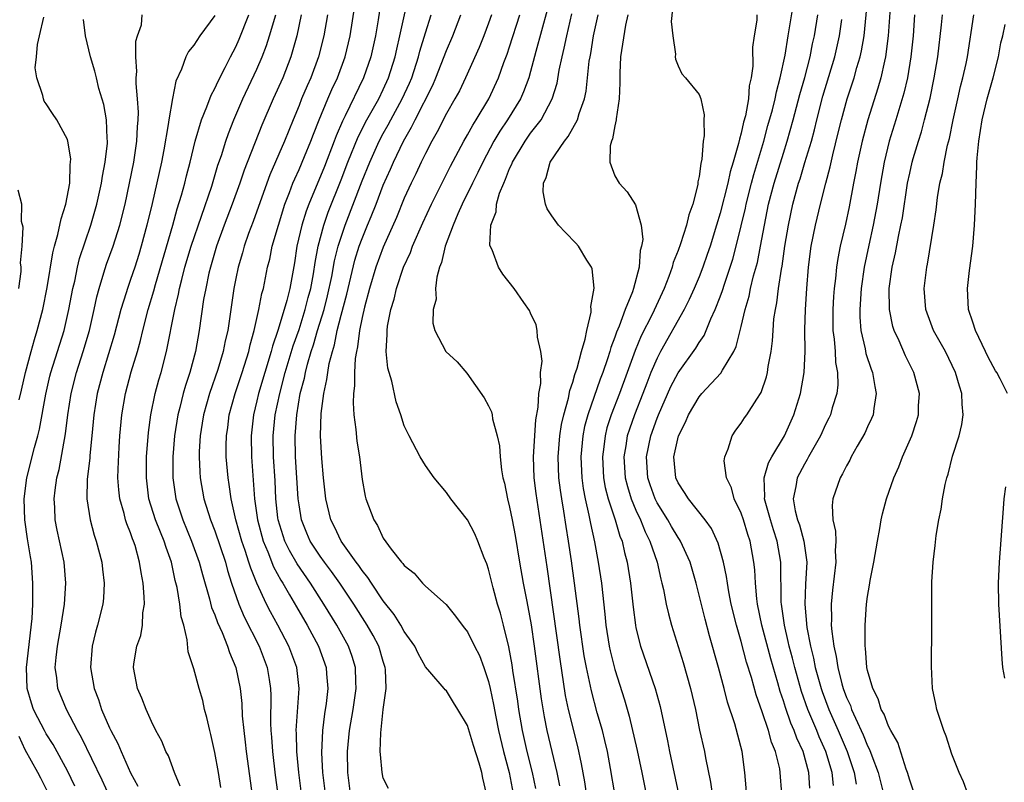
# Model space of a CAD drawing. Units: inches. Extents: x 2625000 to 2628000, y 1491000 to 1494000.
# Drawn here: x 2625476 to 2625570, y 1491208 to 1491281 of the extents above; entities that cross this region are included whole.
import ezdxf

# ---------------------------------------------------------------- set-up
doc = ezdxf.new("R2010")
doc.units = ezdxf.units.IN
doc.header["$MEASUREMENT"] = 0
doc.layers.add('LD26251491_2ft', color=192, linetype='Continuous')

msp = doc.modelspace()

# ---------------------------------------------------------------- linework, layer by layer
at = {"layer": 'LD26251491_2ft'}
for points, elevation in [([(2625503.245, 1491207), (2625502.978, 1491209.022), (2625502.785, 1491211), (2625502.759, 1491212.759), (2625502.744, 1491213), (2625503.019, 1491217), (2625502.794, 1491219), (2625502.047, 1491221), (2625500.996, 1491223), (2625500.283, 1491224.283), (2625499.927, 1491225), (2625499.001, 1491227.001), (2625498.411, 1491228.41), (2625498.247, 1491229), (2625497.89, 1491230.11), (2625497.569, 1491231), (2625497.006, 1491233), (2625496.563, 1491235), (2625496.379, 1491236.379), (2625496.27, 1491237), (2625496.095, 1491239), (2625496.087, 1491240.087), (2625496.104, 1491241), (2625496.224, 1491241.776), (2625496.374, 1491243), (2625496.921, 1491245), (2625497.592, 1491247), (2625498.221, 1491249), (2625498.352, 1491249.648), (2625498.734, 1491251), (2625499.185, 1491253), (2625499.477, 1491254.523), (2625499.616, 1491255), (2625500.013, 1491257), (2625500.213, 1491257.787), (2625500.456, 1491259), (2625501.036, 1491261), (2625501.666, 1491263), (2625502.099, 1491264.099), (2625502.423, 1491265), (2625502.589, 1491265.411), (2625503, 1491266.281), (2625503.526, 1491267.526), (2625504.133, 1491269), (2625504.361, 1491269.639), (2625504.908, 1491271), (2625505.741, 1491273), (2625506.117, 1491273.883), (2625506.653, 1491275), (2625507.397, 1491277), (2625507.871, 1491279), (2625508.731, 1491284.731)], 9164), ([(2625507.901, 1491207), (2625507.641, 1491209), (2625507.602, 1491211), (2625507.808, 1491213), (2625508.146, 1491215), (2625508.423, 1491217), (2625508.392, 1491217.609), (2625508.355, 1491219), (2625508.036, 1491220.036), (2625507.707, 1491221), (2625506.602, 1491223), (2625505.373, 1491225), (2625504.091, 1491227), (2625502.823, 1491228.822), (2625502.095, 1491230.095), (2625501.658, 1491231), (2625501.487, 1491231.487), (2625501.023, 1491233), (2625501, 1491233.19), (2625500.801, 1491235), (2625500.721, 1491236.721), (2625500.589, 1491239), (2625500.556, 1491241), (2625500.748, 1491243), (2625501.165, 1491245), (2625501.697, 1491247), (2625502.451, 1491249.549), (2625503, 1491251.102), (2625503.6, 1491253), (2625503.874, 1491254.126), (2625504.116, 1491255), (2625504.385, 1491256.385), (2625504.543, 1491257.457), (2625504.826, 1491259), (2625505.347, 1491261), (2625505.772, 1491262.228), (2625507, 1491265.325), (2625507.641, 1491267), (2625508.615, 1491269.385), (2625509.451, 1491271), (2625510.568, 1491273), (2625511, 1491273.889), (2625511.503, 1491275), (2625512.129, 1491277), (2625512.275, 1491277.725), (2625512.572, 1491279), (2625513.45, 1491283)], 9160), ([(2625553.761, 1491207.761), (2625553.631, 1491209), (2625553.038, 1491211), (2625552.405, 1491212.405), (2625552.172, 1491213), (2625551.325, 1491215), (2625550.718, 1491216.718), (2625550.074, 1491219), (2625549.863, 1491219.863), (2625549.557, 1491221), (2625549.47, 1491221.47), (2625549.095, 1491223), (2625548.817, 1491225), (2625548.802, 1491225.198), (2625548.756, 1491229), (2625548.424, 1491231), (2625548.064, 1491232.064), (2625547.775, 1491233), (2625547.201, 1491235), (2625547.228, 1491235.228), (2625547.165, 1491237), (2625547.587, 1491238.413), (2625547.911, 1491239), (2625549.108, 1491241), (2625550.01, 1491243), (2625550.635, 1491245), (2625550.983, 1491247), (2625551.07, 1491249), (2625551.055, 1491251.055), (2625551.1, 1491253), (2625551.218, 1491255), (2625551.385, 1491257), (2625551.656, 1491259), (2625552.055, 1491261), (2625552.524, 1491263), (2625553.024, 1491265), (2625553.451, 1491266.549), (2625553.697, 1491267.697), (2625554.221, 1491269.778), (2625554.508, 1491271), (2625555.054, 1491273), (2625555.716, 1491275), (2625555.988, 1491275.988), (2625556.298, 1491277), (2625556.427, 1491277.573), (2625556.67, 1491279), (2625557.053, 1491283)], 9132), ([(2625559.245, 1491283), (2625558.959, 1491279), (2625558.703, 1491277), (2625558.598, 1491276.598), (2625558.255, 1491275), (2625557.981, 1491274.019), (2625557.008, 1491271), (2625556.484, 1491269), (2625556.046, 1491267), (2625555.896, 1491266.104), (2625555.67, 1491265), (2625555.252, 1491262.748), (2625554.893, 1491261.107), (2625554.394, 1491259), (2625554.16, 1491257.84), (2625554.033, 1491257), (2625553.937, 1491255.937), (2625553.815, 1491255), (2625553.761, 1491254.239), (2625553.695, 1491253), (2625553.697, 1491251.697), (2625553.713, 1491251), (2625553.829, 1491250.171), (2625553.912, 1491249), (2625553.961, 1491247.961), (2625554.147, 1491247), (2625554.17, 1491245.83), (2625554.073, 1491245), (2625553.645, 1491243.645), (2625553.471, 1491243), (2625553.322, 1491242.678), (2625553, 1491242.056), (2625552.526, 1491241), (2625551.89, 1491239.89), (2625551.403, 1491239), (2625551.271, 1491238.729), (2625551, 1491238.298), (2625550.313, 1491237), (2625550.189, 1491236.189), (2625549.926, 1491235), (2625550.12, 1491233.88), (2625550.354, 1491233), (2625550.531, 1491232.531), (2625550.956, 1491231), (2625551.217, 1491229), (2625551.101, 1491226.9), (2625551.028, 1491225), (2625551.228, 1491222.772), (2625551.573, 1491221), (2625551.869, 1491219.869), (2625552.035, 1491219), (2625552.586, 1491217), (2625552.691, 1491216.691), (2625553.33, 1491215), (2625554.209, 1491213), (2625555.049, 1491211), (2625555.72, 1491209), (2625555.905, 1491207.905)], 9130), ([(2625538.462, 1491281.538), (2625538.348, 1491280.348), (2625538.49, 1491279), (2625538.751, 1491277.249), (2625538.73, 1491277), (2625538.763, 1491276.763), (2625539, 1491276.15), (2625539.371, 1491275.371), (2625539.7, 1491275), (2625541, 1491273.428), (2625541.155, 1491273), (2625541.487, 1491271.487), (2625541.442, 1491271), (2625541.494, 1491269.494), (2625541.386, 1491269), (2625541.261, 1491267.26), (2625541.147, 1491266.853), (2625541, 1491265.632), (2625540.884, 1491265.116), (2625540.89, 1491265), (2625540.876, 1491264.876), (2625540.393, 1491263), (2625540.021, 1491261.979), (2625539.795, 1491261), (2625539.221, 1491259.221), (2625539, 1491258.605), (2625538.541, 1491257.459), (2625538.436, 1491257), (2625538.13, 1491256.13), (2625537.686, 1491255), (2625536.525, 1491252.525), (2625535.498, 1491250.502), (2625534.91, 1491249.09), (2625534.169, 1491247), (2625533.439, 1491245), (2625532.656, 1491243), (2625532.25, 1491241.75), (2625532.062, 1491241), (2625531.948, 1491239.948), (2625531.82, 1491239), (2625531.933, 1491237), (2625532.092, 1491236.092), (2625532.369, 1491235), (2625533.021, 1491233), (2625533.473, 1491231.473), (2625533.677, 1491231), (2625533.911, 1491229.911), (2625534.169, 1491229), (2625534.476, 1491227), (2625534.722, 1491224.722), (2625534.952, 1491223), (2625535, 1491222.767), (2625535.437, 1491221), (2625536.829, 1491217), (2625537.296, 1491215.296), (2625538.004, 1491212.004), (2625538.199, 1491211), (2625539.047, 1491207)], 9142), ([(2625545.552, 1491206.448), (2625545.348, 1491209), (2625545.085, 1491211), (2625544.377, 1491213.623), (2625543.696, 1491215.696), (2625543.371, 1491217), (2625542.845, 1491219), (2625541.983, 1491221.983), (2625541.565, 1491223.565), (2625540.721, 1491227), (2625540.139, 1491229), (2625539.232, 1491231), (2625539.146, 1491231.146), (2625539, 1491231.336), (2625538.38, 1491232.38), (2625538.032, 1491233), (2625537, 1491234.631), (2625536.815, 1491235), (2625536.337, 1491236.338), (2625536.125, 1491237), (2625535.994, 1491239), (2625536.404, 1491241), (2625537, 1491242.671), (2625537.132, 1491243), (2625538.319, 1491245.681), (2625539, 1491246.977), (2625540.686, 1491249.314), (2625541, 1491249.86), (2625541.47, 1491250.53), (2625542.113, 1491252.113), (2625542.533, 1491253), (2625543, 1491254.204), (2625543.216, 1491254.784), (2625543.404, 1491255.404), (2625543.957, 1491257), (2625544.209, 1491257.791), (2625544.53, 1491259), (2625545, 1491260.946), (2625545.389, 1491262.611), (2625545.467, 1491263), (2625545.983, 1491265), (2625546.195, 1491265.805), (2625547.147, 1491269), (2625547.538, 1491270.462), (2625547.961, 1491271.961), (2625548.216, 1491273), (2625548.333, 1491273.667), (2625548.711, 1491275), (2625549.16, 1491277.16), (2625549.447, 1491279), (2625549.969, 1491282.032)], 9138), ([(2625476.412, 1491244.412), (2625476.653, 1491245.347), (2625477.024, 1491247), (2625477.55, 1491249), (2625477.867, 1491250.133), (2625478.141, 1491251), (2625478.668, 1491253), (2625479.095, 1491255.095), (2625479.628, 1491258.372), (2625479.79, 1491259), (2625480.104, 1491260.104), (2625480.4, 1491261.6), (2625480.866, 1491263), (2625481.237, 1491265), (2625481.264, 1491266.736), (2625481.307, 1491267), (2625481.317, 1491267.317), (2625481.047, 1491269), (2625481, 1491269.156), (2625480.013, 1491271), (2625479.601, 1491271.601), (2625479, 1491272.531), (2625478.798, 1491272.798), (2625478.72, 1491273), (2625478.675, 1491273.325), (2625478.089, 1491275), (2625477.945, 1491275.945), (2625478.054, 1491277), (2625478.153, 1491278.153), (2625478.365, 1491279), (2625478.758, 1491280.758)], 9180), ([(2625485, 1491206.766), (2625484.293, 1491208.293), (2625482.344, 1491212.344), (2625481.976, 1491213), (2625480.922, 1491215), (2625480.102, 1491217), (2625479.999, 1491218), (2625479.855, 1491219), (2625479.926, 1491219.926), (2625480.059, 1491221), (2625480.408, 1491223), (2625480.72, 1491225), (2625480.856, 1491227), (2625480.691, 1491229), (2625480.033, 1491232.033), (2625479.851, 1491233), (2625479.802, 1491234.198), (2625479.743, 1491235), (2625479.831, 1491235.831), (2625480.001, 1491237), (2625480.207, 1491237.793), (2625480.822, 1491241.178), (2625481.039, 1491243), (2625481.35, 1491245), (2625481.862, 1491247), (2625482.515, 1491249), (2625483.103, 1491251), (2625483.551, 1491253), (2625483.797, 1491254.203), (2625484.008, 1491255), (2625484.475, 1491256.475), (2625484.715, 1491257.285), (2625485.341, 1491259), (2625485.982, 1491261), (2625486.492, 1491263), (2625486.91, 1491265), (2625487.299, 1491267), (2625487.605, 1491269), (2625487.66, 1491270.34), (2625487.729, 1491271), (2625487.754, 1491271.754), (2625487.672, 1491273), (2625487.531, 1491274.469), (2625487.543, 1491275), (2625487.595, 1491275.595), (2625487.492, 1491277), (2625487.503, 1491278.497), (2625487.65, 1491279), (2625488.029, 1491280.029), (2625488.113, 1491281)], 9176), ([(2625495, 1491280.914), (2625493.574, 1491279), (2625493, 1491278.102), (2625492.504, 1491277.496), (2625492.241, 1491277), (2625491.827, 1491275.827), (2625491.305, 1491274.695), (2625490.971, 1491273.029), (2625490.63, 1491271), (2625490.584, 1491270.584), (2625490.154, 1491268.154), (2625489.93, 1491267), (2625489.051, 1491263.051), (2625488.562, 1491261), (2625488.015, 1491259), (2625487.779, 1491258.221), (2625487.392, 1491257), (2625487, 1491255.839), (2625486.695, 1491255), (2625486.576, 1491254.575), (2625486.079, 1491253), (2625485.441, 1491250.559), (2625484.361, 1491247), (2625483.841, 1491245), (2625483.524, 1491243), (2625483.333, 1491241), (2625483.133, 1491239.132), (2625483.118, 1491238.882), (2625482.891, 1491236.891), (2625482.853, 1491235), (2625483.164, 1491233), (2625483.558, 1491231.558), (2625483.748, 1491231), (2625484.274, 1491229), (2625484.337, 1491228.337), (2625484.51, 1491227), (2625484.42, 1491225.58), (2625484.361, 1491225), (2625483.857, 1491223), (2625483.664, 1491222.336), (2625483.353, 1491221), (2625483.205, 1491219), (2625483.535, 1491217), (2625483.944, 1491215.944), (2625484.249, 1491215), (2625485, 1491213.268), (2625485.127, 1491213), (2625485.781, 1491211.781), (2625486.094, 1491211), (2625487, 1491208.979), (2625487.702, 1491207.702)], 9174), ([(2625491.714, 1491207.714), (2625491.186, 1491209), (2625490.59, 1491210.59), (2625490.365, 1491211), (2625489.972, 1491211.972), (2625489.417, 1491213), (2625489, 1491213.843), (2625488.484, 1491215), (2625488.074, 1491216.074), (2625487.66, 1491217), (2625487.296, 1491219), (2625487.326, 1491219.326), (2625487.606, 1491221), (2625487.967, 1491222.033), (2625488.124, 1491223), (2625488.176, 1491224.176), (2625488.314, 1491225), (2625488.303, 1491225.696), (2625488.192, 1491227), (2625488.008, 1491228.008), (2625487.865, 1491229), (2625487.425, 1491230.574), (2625487.287, 1491231), (2625487.195, 1491231.195), (2625487, 1491231.779), (2625486.641, 1491232.641), (2625486.533, 1491233), (2625486.39, 1491233.611), (2625485.975, 1491235), (2625485.872, 1491235.872), (2625485.803, 1491237), (2625485.818, 1491237.818), (2625485.921, 1491239.921), (2625485.996, 1491241), (2625486.173, 1491243), (2625486.518, 1491245), (2625487.066, 1491247.066), (2625487.657, 1491249), (2625487.958, 1491250.042), (2625488.181, 1491251), (2625488.683, 1491253), (2625489.221, 1491254.779), (2625489.378, 1491255.378), (2625491.019, 1491261), (2625491.436, 1491262.564), (2625491.844, 1491263.844), (2625492.156, 1491265), (2625492.316, 1491265.684), (2625492.672, 1491267), (2625493.141, 1491269), (2625493.729, 1491271), (2625494.25, 1491272.25), (2625494.645, 1491273.355), (2625495, 1491273.995), (2625495.308, 1491274.692), (2625495.994, 1491275.994), (2625496.49, 1491277), (2625497, 1491277.941), (2625497.33, 1491278.67), (2625498.244, 1491281)], 9172), ([(2625495.583, 1491207.583), (2625495.341, 1491209), (2625495, 1491210.91), (2625494.619, 1491212.619), (2625494.515, 1491213), (2625494.25, 1491214.25), (2625494.038, 1491215), (2625493.851, 1491215.851), (2625493.514, 1491217), (2625493, 1491218.845), (2625492.469, 1491220.469), (2625492.392, 1491221.609), (2625492.046, 1491223), (2625491.804, 1491223.804), (2625491.683, 1491225), (2625491.428, 1491226.572), (2625491.253, 1491227.254), (2625490.895, 1491229), (2625490.381, 1491230.381), (2625490.208, 1491231), (2625489.833, 1491231.834), (2625489.385, 1491233), (2625488.743, 1491235), (2625488.5, 1491237), (2625488.53, 1491239), (2625488.69, 1491241.31), (2625488.912, 1491243), (2625489.334, 1491245), (2625489.688, 1491246.312), (2625489.898, 1491247), (2625490.427, 1491249), (2625491.193, 1491253), (2625491.555, 1491254.445), (2625491.649, 1491255), (2625491.858, 1491255.858), (2625492.171, 1491257), (2625492.768, 1491259), (2625494.709, 1491264.71), (2625495.305, 1491266.695), (2625495.639, 1491267.639), (2625496.052, 1491269), (2625496.289, 1491269.711), (2625496.797, 1491271), (2625497.653, 1491273), (2625499, 1491275.818), (2625499.505, 1491277), (2625499.92, 1491278.08), (2625500.205, 1491279), (2625500.786, 1491281)], 9170), ([(2625503.22, 1491281), (2625502.779, 1491279), (2625502.213, 1491277), (2625501.451, 1491275), (2625500.542, 1491273), (2625499.484, 1491270.516), (2625497.784, 1491266.216), (2625497.369, 1491265), (2625496.658, 1491263), (2625495.896, 1491261), (2625495.165, 1491259), (2625494.58, 1491257), (2625494.441, 1491256.441), (2625494.138, 1491255), (2625493.944, 1491253.944), (2625493.521, 1491251), (2625493.155, 1491249), (2625492.623, 1491247), (2625492.217, 1491245.783), (2625492, 1491245), (2625491.67, 1491243.67), (2625491.483, 1491243), (2625491.161, 1491241), (2625491.011, 1491239), (2625491.011, 1491237), (2625491.29, 1491235), (2625491.958, 1491233), (2625492.801, 1491231), (2625493.527, 1491229), (2625493.827, 1491227.827), (2625494.507, 1491225.493), (2625494.697, 1491224.697), (2625495, 1491223.978), (2625495.249, 1491223.249), (2625495.692, 1491222.308), (2625496.215, 1491221), (2625496.399, 1491220.399), (2625497.006, 1491219), (2625497.407, 1491217), (2625497.554, 1491215.554), (2625497.61, 1491214.39), (2625497.744, 1491213), (2625497.888, 1491211.888), (2625497.982, 1491211), (2625498.78, 1491205.22)], 9168), ([(2625505.721, 1491281), (2625505.371, 1491279), (2625504.858, 1491277), (2625504.112, 1491275), (2625503.764, 1491274.236), (2625503.252, 1491273), (2625503, 1491272.361), (2625502.43, 1491271), (2625501.632, 1491269), (2625500.221, 1491265.779), (2625499.928, 1491265), (2625498.639, 1491261.361), (2625498.199, 1491260.199), (2625497.783, 1491259), (2625497.623, 1491258.377), (2625497.218, 1491257), (2625497, 1491255.939), (2625496.815, 1491255), (2625496.226, 1491251), (2625495.994, 1491250.006), (2625495.804, 1491249), (2625495.285, 1491247.285), (2625494.5, 1491245), (2625493.933, 1491243), (2625493.81, 1491242.19), (2625493.598, 1491241), (2625493.514, 1491239.514), (2625493.505, 1491239), (2625493.568, 1491237.568), (2625493.619, 1491237), (2625493.972, 1491235), (2625494.595, 1491233), (2625495, 1491231.978), (2625496.011, 1491229), (2625496.214, 1491228.214), (2625496.602, 1491227), (2625497.291, 1491225), (2625497.803, 1491223.803), (2625499.228, 1491221), (2625499.986, 1491219), (2625500.154, 1491217.846), (2625500.298, 1491217), (2625500.327, 1491216.326), (2625500.287, 1491213.713), (2625500.319, 1491213), (2625500.38, 1491212.38), (2625500.467, 1491211), (2625500.744, 1491208.744), (2625501.528, 1491203)], 9166), ([(2625510.64, 1491281.36), (2625510.513, 1491280.513), (2625510.254, 1491279), (2625509.823, 1491277), (2625509.138, 1491275), (2625507.377, 1491271.377), (2625507.118, 1491270.882), (2625506.516, 1491269.484), (2625506.345, 1491269), (2625505.406, 1491266.594), (2625503.934, 1491263), (2625503.679, 1491262.321), (2625503.272, 1491261), (2625502.805, 1491259), (2625502.559, 1491257.441), (2625502.118, 1491255), (2625501.838, 1491253.837), (2625501.594, 1491253), (2625500.999, 1491251), (2625500.481, 1491249.519), (2625500.358, 1491249), (2625499.745, 1491247), (2625499.154, 1491245), (2625499, 1491244.304), (2625498.677, 1491243), (2625498.458, 1491241), (2625498.483, 1491239), (2625498.777, 1491235), (2625499.047, 1491233), (2625499.584, 1491231), (2625500.023, 1491229.977), (2625500.564, 1491228.564), (2625501.273, 1491227.273), (2625501.455, 1491227), (2625502.109, 1491225.89), (2625502.752, 1491224.752), (2625503.779, 1491223), (2625504.866, 1491221), (2625505.578, 1491219), (2625505.611, 1491218.389), (2625505.722, 1491217), (2625505.566, 1491215.566), (2625505.422, 1491214.578), (2625505.218, 1491213), (2625505.125, 1491210.875), (2625505.238, 1491209), (2625505.49, 1491207)], 9162), ([(2625511.493, 1491207.493), (2625511, 1491208.48), (2625510.889, 1491209), (2625510.726, 1491210.726), (2625510.722, 1491211), (2625510.77, 1491212.77), (2625511.008, 1491215.008), (2625511.263, 1491217), (2625511.205, 1491218.795), (2625511.182, 1491219), (2625511, 1491219.551), (2625510.57, 1491221), (2625510.029, 1491222.029), (2625509.477, 1491223), (2625508.193, 1491225), (2625506.864, 1491227), (2625506.099, 1491228.098), (2625505.411, 1491229), (2625505, 1491229.575), (2625504.071, 1491231), (2625503.748, 1491231.748), (2625503.241, 1491233), (2625503, 1491234.433), (2625502.922, 1491235), (2625502.675, 1491239), (2625502.634, 1491241), (2625502.78, 1491243), (2625503.121, 1491245), (2625503.519, 1491246.481), (2625503.61, 1491247), (2625503.815, 1491247.815), (2625504.167, 1491249), (2625504.378, 1491249.622), (2625504.765, 1491251), (2625505.375, 1491253), (2625505.715, 1491254.285), (2625506.121, 1491256.121), (2625506.385, 1491257.615), (2625506.728, 1491259), (2625507, 1491259.879), (2625507.381, 1491261), (2625509, 1491265.232), (2625509.713, 1491267), (2625510.62, 1491269), (2625511, 1491269.709), (2625511.47, 1491270.53), (2625511.713, 1491271), (2625512.805, 1491273), (2625513.494, 1491274.506), (2625513.702, 1491275), (2625514.358, 1491277), (2625514.476, 1491277.524), (2625515, 1491279.264), (2625515.557, 1491281)], 9158), ([(2625520.793, 1491207), (2625520.467, 1491208.467), (2625520.367, 1491209), (2625520.114, 1491209.886), (2625519.567, 1491211.567), (2625519, 1491213.463), (2625518.097, 1491215), (2625517.671, 1491215.671), (2625517, 1491216.778), (2625516.866, 1491216.866), (2625516.775, 1491217), (2625515.437, 1491218.563), (2625515, 1491219.051), (2625514.318, 1491220.318), (2625514.01, 1491221), (2625513, 1491222.404), (2625512.668, 1491223), (2625512.032, 1491224.032), (2625511, 1491225.31), (2625509.869, 1491227), (2625509.547, 1491227.548), (2625509, 1491228.191), (2625508.684, 1491228.684), (2625508.435, 1491229), (2625507.003, 1491231), (2625506.363, 1491232.363), (2625506.033, 1491233), (2625505.551, 1491235), (2625505.324, 1491237), (2625505.169, 1491238.831), (2625505.055, 1491241), (2625505.111, 1491243.111), (2625505.344, 1491245), (2625505.655, 1491246.345), (2625505.723, 1491247), (2625505.869, 1491247.868), (2625506.165, 1491249), (2625506.371, 1491249.629), (2625506.636, 1491251), (2625507, 1491252.458), (2625507.544, 1491254.456), (2625507.661, 1491255), (2625508.314, 1491257.686), (2625508.728, 1491259), (2625509, 1491259.752), (2625509.517, 1491261), (2625509.841, 1491261.841), (2625510.316, 1491263), (2625511, 1491264.817), (2625511.685, 1491266.315), (2625511.971, 1491267), (2625512.921, 1491269), (2625513.696, 1491270.304), (2625514.019, 1491271), (2625515.696, 1491274.304), (2625515.992, 1491275), (2625517, 1491277.612), (2625517.601, 1491279), (2625518.371, 1491281)], 9156), ([(2625521.278, 1491281), (2625521, 1491280.209), (2625520.544, 1491279), (2625520.104, 1491277.896), (2625518.816, 1491275), (2625518.234, 1491273.766), (2625517.811, 1491273), (2625517, 1491271.61), (2625516.118, 1491269.882), (2625515.605, 1491269), (2625515, 1491267.823), (2625514.606, 1491267), (2625514.105, 1491265.895), (2625513.664, 1491265), (2625513, 1491263.557), (2625512.258, 1491261.742), (2625511, 1491258.913), (2625510.286, 1491257), (2625509.692, 1491255), (2625509.228, 1491253.228), (2625509, 1491252.226), (2625508.751, 1491251), (2625508.563, 1491249.437), (2625508.455, 1491249), (2625508.342, 1491248.342), (2625508.269, 1491247), (2625508.266, 1491245.734), (2625508.164, 1491245), (2625508.133, 1491244.133), (2625508.208, 1491243), (2625508.412, 1491241.588), (2625508.502, 1491240.502), (2625508.753, 1491239), (2625509, 1491236.838), (2625509.271, 1491235.271), (2625509.348, 1491235), (2625510.094, 1491233), (2625510.46, 1491232.46), (2625511, 1491231.283), (2625511.766, 1491230.234), (2625512.745, 1491229), (2625512.874, 1491228.874), (2625513, 1491228.668), (2625513.945, 1491227.945), (2625514.726, 1491227), (2625515, 1491226.72), (2625516.962, 1491224.962), (2625517.874, 1491223.874), (2625518.489, 1491223), (2625518.726, 1491222.726), (2625519, 1491222.372), (2625519.672, 1491221), (2625520.126, 1491220.126), (2625520.539, 1491219), (2625521, 1491217.664), (2625521.158, 1491217), (2625521.479, 1491215.48), (2625521.687, 1491214.313), (2625521.952, 1491213), (2625522.436, 1491211), (2625522.967, 1491209), (2625523.336, 1491207)], 9154), ([(2625525.498, 1491207.498), (2625525.183, 1491209), (2625524.674, 1491211), (2625524.221, 1491213), (2625523.878, 1491215), (2625523.772, 1491215.772), (2625523.308, 1491218.692), (2625523.236, 1491219.236), (2625522.94, 1491220.94), (2625522.433, 1491223), (2625522.133, 1491224.133), (2625521.863, 1491225), (2625521.433, 1491226.567), (2625521, 1491228.341), (2625520.833, 1491228.833), (2625520.589, 1491229.411), (2625519.989, 1491231), (2625519.692, 1491231.693), (2625519, 1491233.028), (2625517.418, 1491235), (2625517, 1491235.608), (2625515.845, 1491237), (2625515, 1491238.17), (2625514.506, 1491239), (2625513.47, 1491241), (2625513, 1491241.948), (2625512.664, 1491243), (2625512.234, 1491244.234), (2625511.829, 1491246.171), (2625511.435, 1491247.435), (2625511.283, 1491249), (2625511.386, 1491250.614), (2625511.362, 1491251), (2625511.414, 1491251.415), (2625511.735, 1491253), (2625512.024, 1491253.976), (2625512.261, 1491255), (2625512.925, 1491257), (2625513.586, 1491258.414), (2625513.782, 1491259), (2625514.764, 1491261.236), (2625515.594, 1491263), (2625516.714, 1491265.286), (2625517.382, 1491266.618), (2625518.648, 1491269), (2625519, 1491269.596), (2625519.495, 1491270.505), (2625519.821, 1491271), (2625521.036, 1491273), (2625521.947, 1491275), (2625522.464, 1491276.464), (2625522.759, 1491277.241), (2625523, 1491277.959), (2625523.959, 1491281)], 9152), ([(2625526.57, 1491281.43), (2625525.491, 1491277.491), (2625525, 1491275.606), (2625524.826, 1491275), (2625524.328, 1491273.672), (2625524.024, 1491273), (2625522.786, 1491271), (2625522.07, 1491269.93), (2625521.51, 1491269), (2625520.448, 1491267), (2625519.995, 1491266.005), (2625519.482, 1491265), (2625518.51, 1491263), (2625518.091, 1491262.091), (2625517.64, 1491261), (2625516.88, 1491259), (2625516.544, 1491257.456), (2625516.344, 1491257), (2625516.077, 1491256.077), (2625515.968, 1491255), (2625516.014, 1491253.986), (2625515.742, 1491253), (2625515.707, 1491251.707), (2625515.904, 1491251), (2625516.955, 1491249), (2625518.034, 1491248.034), (2625518.945, 1491246.945), (2625520.588, 1491244.588), (2625521, 1491243.829), (2625521.266, 1491243.266), (2625521.329, 1491243), (2625521.379, 1491242.621), (2625521.828, 1491241), (2625522.044, 1491240.044), (2625522.098, 1491239), (2625522.226, 1491237.774), (2625522.372, 1491237), (2625522.504, 1491236.504), (2625522.79, 1491235), (2625523, 1491234.209), (2625523.239, 1491233), (2625523.521, 1491231.521), (2625523.938, 1491229), (2625524.293, 1491227), (2625524.595, 1491225.405), (2625524.739, 1491224.739), (2625525.044, 1491223.044), (2625525.348, 1491221), (2625526.007, 1491216.008), (2625526.292, 1491214.292), (2625526.552, 1491213), (2625527.495, 1491209), (2625527.75, 1491207.75)], 9150), ([(2625530.54, 1491205.46), (2625530.134, 1491208.134), (2625529.834, 1491209.834), (2625529.48, 1491211.48), (2625528.598, 1491215), (2625528.322, 1491216.321), (2625527.792, 1491219.792), (2625526.563, 1491228.563), (2625525.51, 1491235.51), (2625525.342, 1491237), (2625525.284, 1491239), (2625525.484, 1491242.516), (2625525.714, 1491243.714), (2625525.772, 1491245), (2625525.96, 1491245.96), (2625525.947, 1491247), (2625526.084, 1491248.084), (2625525.965, 1491249), (2625525.635, 1491250.365), (2625525.63, 1491251), (2625525.523, 1491251.524), (2625525, 1491252.642), (2625524.884, 1491252.884), (2625524.341, 1491253.659), (2625523.443, 1491255), (2625522.354, 1491256.354), (2625521.948, 1491257), (2625521.343, 1491258.657), (2625521.161, 1491259), (2625521.119, 1491259.12), (2625521.233, 1491261), (2625521.733, 1491262.267), (2625521.758, 1491263), (2625522.048, 1491264.048), (2625522.439, 1491265), (2625522.625, 1491265.375), (2625523, 1491266.386), (2625523.198, 1491266.802), (2625523.262, 1491267), (2625524.473, 1491269), (2625525, 1491269.734), (2625525.983, 1491271), (2625527.055, 1491273), (2625527.509, 1491274.491), (2625527.72, 1491275.72), (2625527.99, 1491277), (2625528.187, 1491277.813), (2625528.423, 1491279), (2625528.913, 1491281.087)], 9148), ([(2625533.006, 1491207), (2625532.595, 1491209.405), (2625532.286, 1491211), (2625532.046, 1491212.046), (2625531.808, 1491213), (2625531.331, 1491214.669), (2625530.77, 1491216.77), (2625530.305, 1491219), (2625530.095, 1491220.095), (2625529.66, 1491223), (2625529.598, 1491223.598), (2625529.167, 1491227), (2625528.879, 1491229.121), (2625528.609, 1491231), (2625528.377, 1491232.377), (2625528.16, 1491233.84), (2625527.952, 1491235), (2625527.829, 1491235.829), (2625527.688, 1491237), (2625527.618, 1491239), (2625527.779, 1491241), (2625527.933, 1491242.067), (2625528.139, 1491243), (2625528.587, 1491244.587), (2625528.712, 1491245.288), (2625529, 1491246.104), (2625529.195, 1491246.805), (2625529.41, 1491247.41), (2625529.825, 1491249), (2625530.169, 1491250.169), (2625530.323, 1491251), (2625530.738, 1491252.738), (2625530.754, 1491253), (2625530.728, 1491253.272), (2625531.027, 1491255.026), (2625530.845, 1491256.844), (2625530.779, 1491257), (2625530.335, 1491257.665), (2625529.531, 1491259), (2625529.285, 1491259.285), (2625528.3, 1491260.3), (2625527.655, 1491261), (2625527, 1491261.883), (2625526.558, 1491262.558), (2625526.414, 1491263), (2625526.183, 1491264.183), (2625526.227, 1491265), (2625526.477, 1491265.523), (2625526.865, 1491267), (2625528.218, 1491269), (2625528.571, 1491269.43), (2625529.439, 1491271), (2625529.617, 1491271.617), (2625530.127, 1491273), (2625530.277, 1491273.723), (2625530.572, 1491276.572), (2625530.639, 1491277), (2625530.701, 1491277.299), (2625530.983, 1491279), (2625531.405, 1491281)], 9146), ([(2625534.22, 1491281), (2625534.01, 1491280.01), (2625533.613, 1491277.612), (2625533.539, 1491277), (2625533.457, 1491275.457), (2625533.457, 1491275), (2625533.48, 1491274.52), (2625533.415, 1491273), (2625533.117, 1491271.117), (2625533.121, 1491271), (2625533, 1491270.453), (2625532.786, 1491269.214), (2625532.674, 1491269), (2625532.542, 1491268.542), (2625532.526, 1491267), (2625533, 1491265.684), (2625533.405, 1491265), (2625534.178, 1491264.178), (2625534.951, 1491262.951), (2625535.494, 1491261), (2625535.653, 1491259.652), (2625535.532, 1491259), (2625535.409, 1491258.591), (2625535.307, 1491257), (2625534.782, 1491255), (2625534.681, 1491254.681), (2625533.987, 1491253), (2625533.396, 1491251.396), (2625533.153, 1491250.847), (2625533, 1491250.366), (2625532.622, 1491249.378), (2625532.527, 1491249), (2625532.31, 1491248.31), (2625531.856, 1491247), (2625531.614, 1491246.386), (2625530.43, 1491243), (2625530.126, 1491241.874), (2625529.954, 1491241), (2625529.76, 1491239), (2625529.848, 1491237), (2625529.988, 1491235.988), (2625530.172, 1491235), (2625530.531, 1491233.469), (2625530.672, 1491232.672), (2625531.068, 1491230.932), (2625531.427, 1491229), (2625531.715, 1491227), (2625532.046, 1491224.046), (2625532.148, 1491223), (2625532.466, 1491221), (2625532.557, 1491220.557), (2625533, 1491218.806), (2625533.918, 1491215.918), (2625534.36, 1491214.36), (2625535.11, 1491211.11), (2625535.574, 1491209), (2625536.191, 1491205.809)], 9144), ([(2625546.466, 1491281), (2625546.471, 1491280.472), (2625546.229, 1491279), (2625546.072, 1491277.928), (2625546.098, 1491276.098), (2625545.945, 1491275), (2625545.764, 1491274.236), (2625545.679, 1491273), (2625545.394, 1491271.394), (2625545.225, 1491270.775), (2625545, 1491269.737), (2625544.827, 1491269.173), (2625544.749, 1491268.749), (2625544.244, 1491267), (2625543.943, 1491266.057), (2625543.715, 1491265), (2625543, 1491262.156), (2625542.661, 1491261), (2625542.042, 1491259), (2625541.778, 1491258.222), (2625541.348, 1491257), (2625541, 1491256.107), (2625540.537, 1491255), (2625540.061, 1491253.939), (2625539.588, 1491253), (2625537.324, 1491249), (2625537, 1491248.382), (2625536.422, 1491247), (2625536.018, 1491245.982), (2625535.657, 1491245), (2625534.863, 1491243), (2625534.374, 1491241.626), (2625534.179, 1491241), (2625534.043, 1491240.043), (2625533.858, 1491239), (2625533.989, 1491237), (2625534.182, 1491236.182), (2625534.553, 1491235), (2625535, 1491233.923), (2625535.431, 1491233), (2625535.876, 1491231.876), (2625536.332, 1491231), (2625537.006, 1491229), (2625537.362, 1491227.362), (2625537.466, 1491227), (2625537.607, 1491226.393), (2625537.87, 1491225), (2625538.077, 1491224.077), (2625538.386, 1491223), (2625539.475, 1491219.475), (2625540.175, 1491217), (2625540.645, 1491215), (2625541.045, 1491213.045), (2625541.495, 1491211), (2625541.599, 1491210.401), (2625542.084, 1491208.084), (2625542.236, 1491207)], 9140), ([(2625548.841, 1491207), (2625548.705, 1491209), (2625548.651, 1491209.349), (2625548.257, 1491211), (2625547.881, 1491211.881), (2625547.587, 1491213), (2625547, 1491214.759), (2625546.405, 1491216.405), (2625545.965, 1491218.035), (2625545.507, 1491219.507), (2625545, 1491221.44), (2625544.535, 1491223), (2625544.056, 1491225), (2625543.827, 1491226.173), (2625543.692, 1491227), (2625543.615, 1491227.615), (2625543.318, 1491229), (2625542.81, 1491230.81), (2625542.176, 1491232.176), (2625541.571, 1491233), (2625539.978, 1491235), (2625539.621, 1491235.621), (2625539, 1491236.524), (2625538.789, 1491237), (2625538.61, 1491239), (2625539.035, 1491241), (2625539.705, 1491242.295), (2625539.979, 1491243), (2625541, 1491244.713), (2625541.249, 1491245), (2625543.067, 1491246.933), (2625543.221, 1491247.221), (2625544.304, 1491249), (2625544.53, 1491249.47), (2625545, 1491251.394), (2625545.36, 1491253), (2625545.741, 1491254.258), (2625545.895, 1491255), (2625546.178, 1491256.178), (2625546.544, 1491257.457), (2625546.84, 1491259), (2625547.194, 1491261), (2625547.603, 1491263), (2625548.131, 1491265), (2625549, 1491267.842), (2625549.369, 1491269), (2625549.933, 1491271), (2625550.574, 1491273.427), (2625551.036, 1491275.036), (2625551.546, 1491277), (2625551.778, 1491278.223), (2625551.958, 1491279), (2625552.289, 1491281)], 9136), ([(2625551.53, 1491207.53), (2625551.426, 1491209), (2625550.873, 1491211), (2625550.268, 1491212.268), (2625550.028, 1491213), (2625549.705, 1491213.705), (2625549.19, 1491215.19), (2625549, 1491215.831), (2625548.694, 1491216.694), (2625548.461, 1491217.539), (2625547.795, 1491219.795), (2625546.952, 1491223), (2625546.552, 1491225), (2625546.477, 1491225.523), (2625546.347, 1491227), (2625546.279, 1491228.279), (2625546.189, 1491229), (2625545.839, 1491231), (2625545.621, 1491231.621), (2625545.217, 1491233), (2625545, 1491233.634), (2625544.342, 1491235), (2625544.06, 1491236.06), (2625543.609, 1491237), (2625543.39, 1491238.61), (2625543.434, 1491239), (2625543.767, 1491239.768), (2625544.125, 1491241), (2625544.482, 1491241.518), (2625545, 1491242.186), (2625545.303, 1491242.697), (2625545.53, 1491243), (2625546.475, 1491244.475), (2625546.904, 1491245.096), (2625547.413, 1491246.587), (2625547.503, 1491247), (2625547.566, 1491247.566), (2625547.837, 1491249), (2625547.97, 1491250.03), (2625548.017, 1491251), (2625548.108, 1491252.108), (2625548.238, 1491253), (2625548.381, 1491253.619), (2625548.55, 1491255), (2625548.818, 1491256.818), (2625548.883, 1491257.118), (2625549.146, 1491259), (2625549.473, 1491261), (2625549.896, 1491263), (2625550.444, 1491265), (2625550.586, 1491265.414), (2625551.053, 1491266.947), (2625551.661, 1491269), (2625551.951, 1491270.049), (2625552.172, 1491271), (2625552.754, 1491273.246), (2625553.891, 1491277), (2625554.34, 1491279), (2625554.548, 1491280.548)], 9134), ([(2625561.459, 1491281), (2625561.318, 1491279), (2625561.112, 1491277), (2625560.776, 1491275), (2625560.449, 1491273.551), (2625559.681, 1491271), (2625559.053, 1491269), (2625558.571, 1491267), (2625558.224, 1491265), (2625557.918, 1491263), (2625557.543, 1491261), (2625557.113, 1491259.112), (2625556.661, 1491257), (2625556.375, 1491255), (2625556.252, 1491253), (2625556.268, 1491252.268), (2625556.362, 1491251), (2625556.756, 1491249.244), (2625556.827, 1491248.827), (2625557.326, 1491247.326), (2625557.463, 1491247), (2625557.675, 1491245.675), (2625557.829, 1491245), (2625557.577, 1491243.577), (2625557.516, 1491243), (2625557.374, 1491242.626), (2625557, 1491241.856), (2625556.739, 1491241.261), (2625556.023, 1491240.023), (2625555.455, 1491239), (2625555.31, 1491238.69), (2625555, 1491238.152), (2625554.629, 1491237.371), (2625554.395, 1491237), (2625553.696, 1491235), (2625553.628, 1491234.372), (2625553.702, 1491233), (2625553.949, 1491231.949), (2625553.97, 1491231), (2625553.924, 1491230.076), (2625553.978, 1491229), (2625553.653, 1491226.347), (2625553.526, 1491225), (2625553.571, 1491223.571), (2625553.556, 1491223), (2625553.589, 1491222.411), (2625553.789, 1491221), (2625554.025, 1491220.025), (2625554.161, 1491219), (2625554.557, 1491217.443), (2625554.689, 1491217), (2625555, 1491216.145), (2625555.362, 1491215.362), (2625555.478, 1491215), (2625555.838, 1491214.162), (2625556.583, 1491212.583), (2625557, 1491211.543), (2625557.192, 1491211.192), (2625557.403, 1491210.597), (2625558.011, 1491209), (2625558.512, 1491207)], 9128), ([(2625561.34, 1491207.34), (2625561, 1491208.276), (2625560.801, 1491209), (2625560.675, 1491209.325), (2625559.875, 1491211.875), (2625559.218, 1491213), (2625559, 1491213.418), (2625558.563, 1491214.563), (2625558.303, 1491215), (2625558.006, 1491216.006), (2625557.485, 1491217), (2625557, 1491218.696), (2625556.934, 1491219), (2625556.809, 1491220.809), (2625556.771, 1491221), (2625556.754, 1491221.246), (2625556.777, 1491223), (2625556.903, 1491225), (2625557, 1491225.738), (2625557.193, 1491226.807), (2625557.254, 1491227.254), (2625557.608, 1491229), (2625557.947, 1491231), (2625558.175, 1491232.175), (2625558.294, 1491233), (2625558.424, 1491233.576), (2625558.802, 1491235), (2625559.492, 1491237), (2625559.956, 1491238.044), (2625560.32, 1491239), (2625561.195, 1491241), (2625561.652, 1491242.348), (2625561.833, 1491243), (2625561.849, 1491243.849), (2625561.922, 1491245), (2625561.4, 1491247), (2625560.607, 1491248.607), (2625559.996, 1491250.004), (2625559.514, 1491251), (2625559.388, 1491251.388), (2625559.068, 1491253), (2625559.051, 1491255), (2625559.322, 1491257), (2625559.636, 1491258.364), (2625559.924, 1491259.924), (2625560.168, 1491261), (2625560.301, 1491261.699), (2625560.805, 1491265), (2625561, 1491265.941), (2625561.248, 1491267), (2625561.344, 1491267.344), (2625561.839, 1491269), (2625562.125, 1491269.876), (2625562.42, 1491271), (2625562.928, 1491273.072), (2625563.331, 1491275), (2625563.673, 1491277), (2625564.022, 1491280.022), (2625564.115, 1491281)], 9126), ([(2625566.533, 1491207), (2625566.11, 1491208.11), (2625565.696, 1491209), (2625565, 1491210.757), (2625564.463, 1491212.463), (2625564.256, 1491213), (2625563.858, 1491214.142), (2625563.586, 1491215), (2625563.496, 1491215.496), (2625563.17, 1491217), (2625563.069, 1491219.069), (2625563.099, 1491222.901), (2625563.088, 1491225), (2625563.109, 1491227.109), (2625563.215, 1491229), (2625563.413, 1491230.587), (2625563.511, 1491231.511), (2625563.76, 1491233), (2625563.982, 1491234.018), (2625564.119, 1491235), (2625564.374, 1491236.374), (2625564.526, 1491237), (2625564.645, 1491237.355), (2625565.076, 1491239.076), (2625565.693, 1491241), (2625565.94, 1491242.06), (2625566.084, 1491243), (2625565.99, 1491243.99), (2625565.955, 1491245), (2625565.72, 1491245.721), (2625565.354, 1491247), (2625564.391, 1491249), (2625563.271, 1491251), (2625563, 1491251.695), (2625562.53, 1491253), (2625562.369, 1491255), (2625562.611, 1491257), (2625562.684, 1491257.316), (2625563.305, 1491261), (2625563.526, 1491262.474), (2625563.639, 1491263.639), (2625563.871, 1491265), (2625564.102, 1491265.898), (2625564.272, 1491267), (2625564.598, 1491268.598), (2625564.771, 1491269.229), (2625565.115, 1491271), (2625565.556, 1491273), (2625565.828, 1491274.171), (2625566.055, 1491275), (2625566.355, 1491276.355), (2625566.485, 1491277), (2625567.079, 1491281)], 9124), ([(2625481.708, 1491207.709), (2625481, 1491209.168), (2625479.662, 1491211.662), (2625479, 1491212.683), (2625478.818, 1491213), (2625478.19, 1491214.19), (2625477.789, 1491215), (2625477.588, 1491215.589), (2625477.184, 1491217), (2625477.104, 1491219), (2625477.644, 1491223.644), (2625477.707, 1491225), (2625477.705, 1491226.295), (2625477.735, 1491227), (2625477.585, 1491229), (2625477.493, 1491229.493), (2625477.221, 1491231.221), (2625476.963, 1491233), (2625476.892, 1491235), (2625477.141, 1491237), (2625477.881, 1491239.881), (2625478.2, 1491241), (2625478.365, 1491241.635), (2625478.945, 1491244.945), (2625479.344, 1491246.656), (2625479.431, 1491247), (2625480.69, 1491251), (2625481.153, 1491253), (2625481.527, 1491255), (2625481.701, 1491255.701), (2625481.971, 1491257), (2625482.167, 1491257.833), (2625483.224, 1491261), (2625483.808, 1491263), (2625484.246, 1491265), (2625484.33, 1491265.67), (2625484.59, 1491267), (2625484.798, 1491268.798), (2625484.803, 1491269), (2625484.775, 1491269.225), (2625484.723, 1491271), (2625484.468, 1491272.468), (2625484.002, 1491273.998), (2625483.754, 1491275), (2625483.621, 1491275.621), (2625483.195, 1491277), (2625482.73, 1491279), (2625482.532, 1491280.532)], 9178), ([(2625570.292, 1491245), (2625569.605, 1491246.395), (2625569.266, 1491247), (2625569.159, 1491247.159), (2625568.454, 1491248.455), (2625568.206, 1491249), (2625567.242, 1491251), (2625567, 1491251.788), (2625566.592, 1491253), (2625566.494, 1491255), (2625566.691, 1491256.691), (2625566.988, 1491259), (2625567.149, 1491261), (2625567.253, 1491263), (2625567.308, 1491265), (2625567.388, 1491266.612), (2625567.384, 1491267), (2625567.405, 1491267.405), (2625567.558, 1491269), (2625567.875, 1491271), (2625568.352, 1491273), (2625568.913, 1491275), (2625569.417, 1491277), (2625569.666, 1491278.334), (2625569.837, 1491279), (2625570.074, 1491280.075)], 9122), ([(2625476.401, 1491255), (2625476.599, 1491256.599), (2625476.601, 1491257), (2625476.557, 1491257.443), (2625476.7, 1491259), (2625476.808, 1491260.808), (2625476.655, 1491261.345), (2625476.691, 1491263), (2625476.329, 1491264.329)], 9182), ([(2625570.021, 1491217.979), (2625569.851, 1491219), (2625569.779, 1491219.779), (2625569.473, 1491225), (2625569.437, 1491227), (2625569.514, 1491229), (2625569.901, 1491234.099), (2625569.981, 1491235), (2625570.142, 1491236.142)], 9122), ([(2625479.13, 1491207.13), (2625478.466, 1491208.466), (2625478.195, 1491209), (2625477, 1491211.177), (2625476.418, 1491212.418)], 9180)]:
    msp.add_lwpolyline(points, dxfattribs=dict(at, elevation=elevation))

doc.saveas('drawing.dxf')
